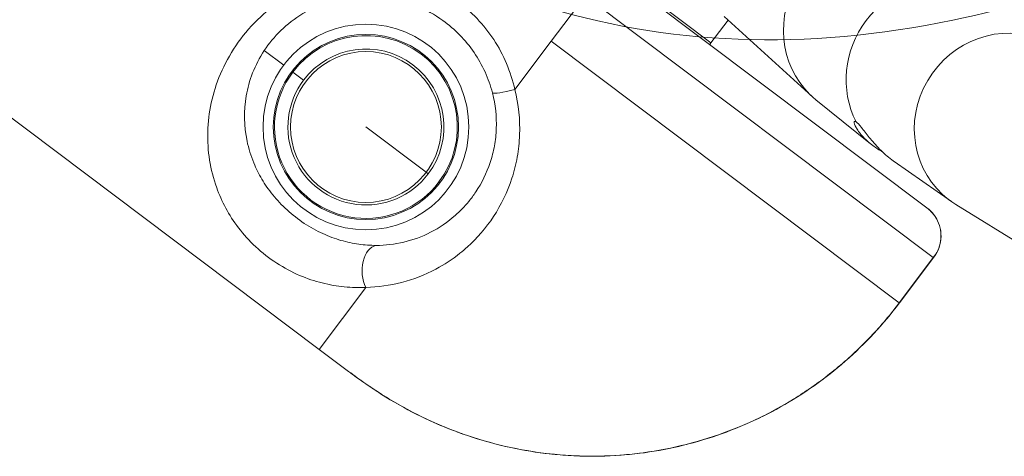
# Model space of a CAD drawing. Units: millimetres. Extents: x 11406 to 31716, y 12818 to 24903.
# Drawn here: x 18587 to 18779, y 19175 to 19260 of the extents above; entities that cross this region are included whole.
import ezdxf

# ---------------------------------------------------------------- set-up
doc = ezdxf.new("R2010")
doc.units = ezdxf.units.MM

msp = doc.modelspace()

# ---------------------------------------------------------------- linework, layer by layer
at = {"color": 0, "linetype": 'Continuous', "lineweight": 0}
for p, q in [((18645.597, 19196.116, -3161.558), (18206.092, 19526.775, -3161.558)), ((18697.753, 19273.758, -3161.558), (18721.726, 19255.722, -3161.558)), ((18706.653, 19266.561, -3161.558), (18763.709, 19223.635, -3161.558)), ((18697.3, 19264.838, -3161.558), (18690.687, 19256.048, -3161.558)), ((18764.949, 19213.943, -3161.558), (18697.3, 19264.838, -3161.558)), ((18725.054, 19260.145, -3161.558), (18721.726, 19255.722, -3161.558)), ((18724.294, 19260.836, -3161.558), (18741.4, 19245.288, -3161.558)), ((18690.687, 19256.048, -3161.558), (18683.6, 19246.629, -3161.558)), ((18758.336, 19205.153, -3161.558), (18690.687, 19256.048, -3161.558)), ((18634.901, 19254.219, -3161.558), (18638.68, 19251.376, -3161.558)), ((18721.726, 19255.722, -3161.558), (18721.486, 19255.402, -3161.558)), ((18642.545, 19248.468, -3161.558), (18640.464, 19250.034, -3161.558)), ((18742.146, 19244.649, -3161.558), (18752.753, 19236.09, -3161.558)), ((18666.378, 19230.538, -3161.558), (18654.662, 19239.352, -3161.558)), ((18768.485, 19224.833, -3161.558), (18757.322, 19232.653, -3161.558)), ((18624.734, 19230.583, -3161.558), (18624.734, 19230.583, -3161.558)), ((18666.778, 19230.236, -3161.558), (18666.378, 19230.538, -3161.558)), ((18669.046, 19228.53, -3161.558), (18668.86, 19228.671, -3161.558)), ((18788.402, 19212.525, -3161.558), (18769.306, 19224.294, -3161.558)), ((18764.949, 19213.943, -3161.558), (18758.336, 19205.153, -3161.558)), ((18758.359, 19205.136, -3161.558), (18765.078, 19214.067, -3161.558)), ((18654.668, 19208.173, -3161.558), (18645.597, 19196.116, -3161.558)), ((18758.359, 19205.136, -3161.558), (18758.336, 19205.153, -3161.558)), ((18651.303, 19191.823, -3161.558), (18645.597, 19196.116, -3161.558))]:
    msp.add_line(p, q, dxfattribs=at)
for radius in [20, 18.001, 14.662, 14.662]:
    msp.add_circle((18654.662, 19239.352, -3161.558), radius, dxfattribs=at)
for radius, start, end in [(17.767, 323.04419, 143.04419), (15.163, 323.04419, 143.04419), (17.767, 143.04419, 323.04419), (15.163, 143.04419, 323.04419)]:
    msp.add_arc((18654.662, 19239.352, -3161.558), radius, start, end, dxfattribs=at)
at = {"color": 0, "linetype": 'Continuous', "lineweight": 0, "extrusion": (0, 0, -1)}
for centre, major_axis, ratio, start_param, end_param in [((18753.523, 19258.83, -3161.558), (-10.931, -14.529), 0.9583693, 0.0325268, 2.8109768), ((18766.24, 19249.262, -3161.558), (11.255, 14.96), 0.9583693, -2.7000975, -0.4414952), ((18778.957, 19239.695, -3161.558), (-10.931, -14.529), 0.9583693, -0.0888698, 2.8109768), ((18657.069, 19211.365, -3161.558), (-0.073, 4.999), 0.63115, -2.2539889, -0.112601)]:
    msp.add_ellipse(centre, major_axis=major_axis, ratio=ratio, start_param=start_param, end_param=end_param, dxfattribs=at)
at = {"color": 0, "linetype": 'Continuous', "lineweight": 0}
msp.add_ellipse((18684.073, 19247.257, -3161.558), major_axis=(-4.84, -1.256), ratio=0.0985786, start_param=0.0876947, end_param=1.4474815, dxfattribs=at)
for points, knots in [([(18627.453, 19803.392, -3161.558), (18608.066, 19756.574, -3161.558), (18592.614, 19708.139, -3161.558), (18571.13, 19612.775, -3161.558), (18565.113, 19565.867, -3161.558), (18563.258, 19478.071, -3161.558), (18567.453, 19437.22, -3161.558), (18586.095, 19365.703, -3161.558), (18600.559, 19335, -3161.558), (18638.455, 19288.292, -3161.558), (18661.611, 19271.817, -3161.558), (18712.807, 19255.125, -3161.558), (18740.36, 19254.199, -3161.558), (18791.18, 19264.791, -3161.558), (18814.176, 19273.689, -3161.558), (18837.209, 19286.395, -3161.558)], [3.620089, 3.620089, 3.620089, 3.620089, 3.9435858, 3.9435858, 4.2675642, 4.2675642, 4.5929295, 4.5929295, 4.9185115, 4.9185115, 5.2305753, 5.2305753, 5.5281439, 5.5281439, 5.7633391, 5.7633391, 5.7633391, 5.7633391]), ([(18683.6, 19246.629, -3161.558), (18683.214, 19248.356, -3161.558), (18682.126, 19251.762, -3161.558), (18678.815, 19257.978, -3161.558), (18671.892, 19265.23, -3161.558), (18661.884, 19269.211, -3161.558), (18652.334, 19269.349, -3161.558), (18645.309, 19267.774, -3161.558), (18638.839, 19264.65, -3161.558), (18631.573, 19258.88, -3161.558), (18626.77, 19251.578, -3161.558), (18623.841, 19242.159, -3161.558), (18623.647, 19234.684, -3161.558), (18625.35, 19227.968, -3161.558), (18627.301, 19223.562, -3161.558), (18629.757, 19219.719, -3161.558), (18633.091, 19215.986, -3161.558), (18637.266, 19212.723, -3161.558), (18641.775, 19210.351, -3161.558), (18646.172, 19208.897, -3161.558), (18650.48, 19208.166, -3161.558), (18653.291, 19208.107, -3161.558), (18654.668, 19208.173, -3161.558)], [-14.5269599, -14.5269599, -14.5269599, -14.5269599, -14.0081399, -13.4893199, -12.4516799, -11.0681599, -10.3763999, -9.6846399, -8.99288, -8.30112, -6.9176, -6.22584, -4.84232, -4.15056, -3.63174, -3.11292, -2.5941, -2.07528, -1.55646, -1.03764, -0.51882, 0, 0, 0, 0]), ([(18634.902, 19254.221, -3161.558), (18635.809, 19255.593, -3161.558), (18636.885, 19256.904, -3161.558), (18638.131, 19258.11, -3161.558), (18639.391, 19259.331, -3161.558), (18640.826, 19260.443, -3161.558), (18642.406, 19261.392, -3161.558), (18643.987, 19262.341, -3161.558), (18645.715, 19263.125, -3161.558), (18647.526, 19263.698, -3161.558), (18649.338, 19264.271, -3161.558), (18651.234, 19264.634, -3161.558), (18653.158, 19264.77, -3161.558), (18655.081, 19264.907, -3161.558), (18657.031, 19264.816, -3161.558), (18658.944, 19264.501, -3161.558), (18662.772, 19263.871, -3161.558), (18666.452, 19262.334, -3161.558), (18669.601, 19260.063, -3161.558), (18671.963, 19258.36, -3161.558), (18674.029, 19256.246, -3161.558), (18675.672, 19253.85, -3161.558), (18676.494, 19252.652, -3161.558), (18677.211, 19251.384, -3161.558), (18677.813, 19250.061, -3161.558), (18678.416, 19248.738, -3161.558), (18678.903, 19247.358, -3161.558), (18679.262, 19245.964, -3161.558)], [7.6174642, 7.6174642, 7.6174642, 7.6174642, 8.30112, 8.30112, 8.30112, 8.99288, 8.99288, 8.99288, 9.6846399, 9.6846399, 9.6846399, 10.3763999, 10.3763999, 10.3763999, 11.0681599, 11.0681599, 11.0681599, 12.4516799, 12.4516799, 12.4516799, 13.4893199, 13.4893199, 13.4893199, 14.0081399, 14.0081399, 14.0081399, 14.5269599, 14.5269599, 14.5269599, 14.5269599]), ([(18656.642, 19216.328, -3161.558), (18655.537, 19216.328, -3161.558), (18654.409, 19216.406, -3161.558), (18653.268, 19216.567, -3161.558), (18652.127, 19216.728, -3161.558), (18650.974, 19216.972, -3161.558), (18649.807, 19217.31, -3161.558), (18648.641, 19217.648, -3161.558), (18647.462, 19218.079, -3161.558), (18646.264, 19218.626, -3161.558), (18645.066, 19219.173, -3161.558), (18643.852, 19219.839, -3161.558), (18642.675, 19220.614, -3161.558), (18641.498, 19221.39, -3161.558), (18640.359, 19222.276, -3161.558), (18639.328, 19223.218, -3161.558), (18638.296, 19224.16, -3161.558), (18637.369, 19225.155, -3161.558), (18636.556, 19226.162, -3161.558), (18635.744, 19227.17, -3161.558), (18635.045, 19228.189, -3161.558), (18634.436, 19229.222, -3161.558), (18633.826, 19230.254, -3161.558), (18633.307, 19231.302, -3161.558), (18632.872, 19232.356, -3161.558), (18632.291, 19233.761, -3161.558), (18631.857, 19235.179, -3161.558), (18631.556, 19236.617, -3161.558), (18630.954, 19239.492, -3161.558), (18630.883, 19242.45, -3161.558), (18631.4, 19245.419, -3161.558), (18631.658, 19246.903, -3161.558), (18632.066, 19248.39, -3161.558), (18632.639, 19249.86, -3161.558), (18633.22, 19251.346, -3161.558), (18633.972, 19252.816, -3161.558), (18634.901, 19254.22, -3161.558)], [0, 0, 0, 0, 0.51882, 0.51882, 0.51882, 1.03764, 1.03764, 1.03764, 1.55646, 1.55646, 1.55646, 2.07528, 2.07528, 2.07528, 2.5941, 2.5941, 2.5941, 3.11292, 3.11292, 3.11292, 3.63174, 3.63174, 3.63174, 4.15056, 4.15056, 4.15056, 4.84232, 4.84232, 4.84232, 6.22584, 6.22584, 6.22584, 6.9176, 6.9176, 6.9176, 7.6173713, 7.6173713, 7.6173713, 7.6173713]), ([(18672.93, 19214.792, -3161.558), (18673.426, 19215.186, -3161.558), (18675.849, 19217.239, -3161.558), (18679.724, 19221.711, -3161.558), (18682.775, 19227.937, -3161.558), (18684.17, 19233.478, -3161.558), (18684.803, 19239.248, -3161.558), (18684.336, 19243.744, -3161.558), (18683.6, 19246.629, -3161.558)], [-3.580406, -3.580406, -3.580406, -3.580406, -3.368922, -2.5266915, -1.684461, -1.2633457, -0.8422305, 0, 0, 0, 0]), ([(18679.262, 19245.964, -3161.558), (18679.845, 19243.701, -3161.558), (18680.216, 19240.178, -3161.558), (18679.717, 19235.668, -3161.558), (18678.615, 19231.345, -3161.558), (18676.814, 19227.725, -3161.558), (18675.126, 19225.452, -3161.558), (18674.645, 19224.864, -3161.558)], [0, 0, 0, 0, 0.8422305, 1.2633457, 1.684461, 2.5266915, 2.8400497, 2.8400497, 2.8400497, 2.8400497]), ([(18755.114, 19234.474, -3161.558), (18754.433, 19234.875, -3161.558), (18753.78, 19235.306, -3161.558), (18752.429, 19236.322, -3161.558), (18751.706, 19236.977, -3161.558), (18750.581, 19238.224, -3161.558), (18750.175, 19238.814, -3161.558), (18749.678, 19239.728, -3161.558), (18749.552, 19240.117, -3161.558), (18749.568, 19240.521, -3161.558), (18749.708, 19240.53, -3161.558), (18749.931, 19240.352, -3161.558), (18749.933, 19240.35, -3161.558), (18749.936, 19240.348, -3161.558), (18749.938, 19240.346, -3161.558)], [3.447621, 3.447621, 3.447621, 3.447621, 3.6723717, 3.6723717, 3.9769323, 3.9769323, 4.281493, 4.281493, 4.5860401, 4.5860401, 4.8905873, 4.8905873, 4.8905873, 4.8938973, 4.8938973, 4.8938973, 4.8938973]), ([(18749.938, 19240.346, -3161.558), (18749.941, 19240.344, -3161.558), (18749.943, 19240.342, -3161.558), (18750.186, 19240.171, -3161.558), (18750.536, 19239.793, -3161.558), (18751.413, 19238.716, -3161.558), (18751.944, 19238.023, -3161.558), (18753.08, 19236.628, -3161.558), (18753.765, 19235.829, -3161.558), (18755.263, 19234.301, -3161.558), (18756.079, 19233.576, -3161.558), (18756.857, 19232.991, -3161.558)], [2.450846, 2.450846, 2.450846, 2.450846, 2.4541561, 2.4541561, 2.7587032, 2.7587032, 3.0632503, 3.0632503, 3.367811, 3.367811, 3.6723717, 3.6723717, 3.6723717, 3.6723717]), ([(18674.644, 19224.865, -3161.558), (18673.831, 19223.874, -3161.558), (18672.95, 19222.965, -3161.558), (18672.018, 19222.143, -3161.558), (18670.533, 19220.833, -3161.558), (18668.916, 19219.744, -3161.558), (18667.234, 19218.882, -3161.558), (18665.551, 19218.019, -3161.558), (18663.805, 19217.382, -3161.558), (18662.027, 19216.958, -3161.558), (18660.248, 19216.534, -3161.558), (18658.436, 19216.326, -3161.558), (18656.642, 19216.328, -3161.558)], [2.8400497, 2.8400497, 2.8400497, 2.8400497, 3.368922, 3.368922, 3.368922, 4.2111525, 4.2111525, 4.2111525, 5.053383, 5.053383, 5.053383, 5.8956135, 5.8956135, 5.8956135, 5.8956135]), ([(18763.709, 19223.635, -3161.558), (18764.025, 19223.398, -3161.558), (18764.323, 19223.131, -3161.558), (18764.859, 19222.562, -3161.558), (18765.095, 19222.262, -3161.558), (18765.676, 19221.391, -3161.558), (18765.95, 19220.8, -3161.558), (18766.248, 19219.855, -3161.558), (18766.328, 19219.491, -3161.558), (18766.41, 19218.908, -3161.558), (18766.43, 19218.687, -3161.558), (18766.457, 19218.031, -3161.558), (18766.432, 19217.608, -3161.558), (18766.273, 19216.54, -3161.558), (18766.082, 19215.921, -3161.558), (18765.583, 19214.843, -3161.558), (18765.291, 19214.372, -3161.558), (18764.949, 19213.943, -3161.558)], [-0.38159703, -0.38159703, -0.38159703, -0.38159703, -0.3476514, -0.3476514, -0.31370577, -0.31370577, -0.25250802, -0.25250802, -0.21425943, -0.21425943, -0.19035406, -0.19035406, -0.14254332, -0.14254332, -0.06604613, -0.06604613, 0.00088891, 0.00088891, 0.00088891, 0.00088891]), ([(18763.709, 19223.635, -3161.558), (18764.265, 19223.217, -3161.558), (18764.763, 19222.71, -3161.558), (18765.592, 19221.559, -3161.558), (18765.924, 19220.896, -3161.558), (18766.36, 19219.515, -3161.558), (18766.466, 19218.78, -3161.558), (18766.442, 19217.327, -3161.558), (18766.309, 19216.591, -3161.558), (18765.833, 19215.246, -3161.558), (18765.495, 19214.621, -3161.558), (18765.078, 19214.067, -3161.558)], [0, 0, 0, 0, 2.0863987, 2.0863987, 4.2767374, 4.2767374, 6.4934376, 6.4934376, 8.7488023, 8.7488023, 10.9144942, 10.9144942, 10.9144942, 10.9144942]), ([(18654.668, 19208.173, -3161.558), (18656.982, 19208.221, -3161.558), (18661.647, 19208.858, -3161.558), (18667.801, 19211.233, -3161.558), (18671.452, 19213.615, -3161.558), (18672.93, 19214.792, -3161.558)], [-5.8956135, -5.8956135, -5.8956135, -5.8956135, -5.053383, -4.2111525, -3.5804061, -3.5804061, -3.5804061, -3.5804061]), ([(18758.358, 19205.136, -3161.558), (18756.809, 19203.078, -3161.558), (18755.152, 19201.097, -3161.558), (18751.645, 19197.321, -3161.558), (18749.79, 19195.52, -3161.558), (18745.91, 19192.125, -3161.558), (18743.879, 19190.527, -3161.558), (18739.67, 19187.551, -3161.558), (18737.486, 19186.171, -3161.558), (18732.992, 19183.647, -3161.558), (18730.677, 19182.501, -3161.558), (18725.943, 19180.452, -3161.558), (18723.519, 19179.548, -3161.558), (18718.6, 19178.002, -3161.558), (18716.101, 19177.356, -3161.558), (18711.048, 19176.323, -3161.558), (18708.486, 19175.936, -3161.558), (18703.352, 19175.433, -3161.558), (18700.773, 19175.315, -3161.558), (18695.619, 19175.344, -3161.558), (18693.037, 19175.49, -3161.558), (18687.9, 19176.049, -3161.558), (18685.339, 19176.465, -3161.558), (18680.286, 19177.552, -3161.558), (18677.787, 19178.225, -3161.558), (18672.87, 19179.826, -3161.558), (18670.445, 19180.757, -3161.558), (18665.695, 19182.859, -3161.558), (18663.366, 19184.035, -3161.558), (18658.815, 19186.622, -3161.558), (18656.593, 19188.042, -3161.558), (18653.378, 19190.288, -3161.558), (18652.334, 19191.047, -3161.558), (18651.303, 19191.823, -3161.558)], [0, 0, 0, 0, 7.727135, 7.727135, 15.4612217, 15.4612217, 23.1943816, 23.1943816, 30.9256298, 30.9256298, 38.6556722, 38.6556722, 46.3981527, 46.3981527, 54.1217338, 54.1217338, 61.8731356, 61.8731356, 69.5977995, 69.5977995, 77.3355817, 77.3355817, 85.0987537, 85.0987537, 92.8412267, 92.8412267, 100.6137102, 100.6137102, 108.422518, 108.422518, 116.3171869, 116.3171869, 120.1875886, 120.1875886, 120.1875886, 120.1875886]), ([(18758.336, 19205.153, -3161.558), (18756.62, 19202.872, -3161.558), (18752.908, 19198.484, -3161.558), (18746.586, 19192.558, -3161.558), (18739.636, 19187.418, -3161.558), (18732.209, 19183.144, -3161.558), (18724.256, 19179.709, -3161.558), (18713.198, 19176.397, -3161.558), (18703.213, 19175.202, -3161.558), (18695.989, 19175.383, -3161.558), (18694.534, 19175.462, -3161.558)], [-10.8667999, -10.8667999, -10.8667999, -10.8667999, -10.0905999, -9.3143999, -8.5381999, -7.7619999, -6.9857999, -6.2095999, -4.6572, -4.2649269, -4.2649269, -4.2649269, -4.2649269]), ([(18671.359, 19180.458, -3161.558), (18669.42, 19181.211, -3161.558), (18664.879, 19183.188, -3161.558), (18658.091, 19186.954, -3161.558), (18653.479, 19190.185, -3161.558), (18651.303, 19191.823, -3161.558)], [-2.1159126, -2.1159126, -2.1159126, -2.1159126, -1.5524, -0.7762, 0, 0, 0, 0]), ([(18694.534, 19175.462, -3161.558), (18693.11, 19175.538, -3161.558), (18688.813, 19175.893, -3161.558), (18681.755, 19177.098, -3161.558), (18675.513, 19178.907, -3161.558), (18672.091, 19180.174, -3161.558), (18671.359, 19180.458, -3161.558)], [-4.2649269, -4.2649269, -4.2649269, -4.2649269, -3.881, -3.1048, -2.3286, -2.1159126, -2.1159126, -2.1159126, -2.1159126])]:
    msp.add_open_spline(points, degree=3, knots=knots, dxfattribs=at)
for points in [[(18756.857, 19232.991, -3161.558), (18757.01, 19232.875, -3161.558), (18757.165, 19232.763, -3161.558), (18757.322, 19232.653, -3161.558)], [(18764.949, 19213.943, -3161.558), (18765, 19213.979, -3161.558), (18765.043, 19214.02, -3161.558), (18765.078, 19214.067, -3161.558)]]:
    msp.add_open_spline(points, degree=3, dxfattribs=at)

doc.saveas('drawing.dxf')
